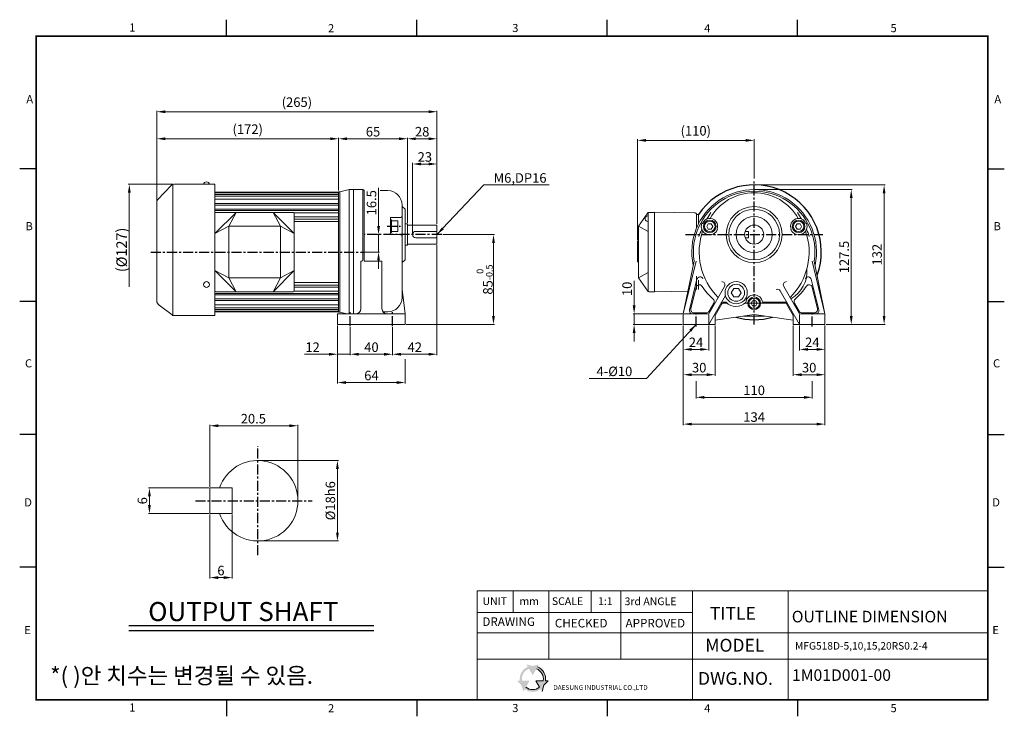
# Model space of a CAD drawing. Units: millimetres. Extents: x -11 to 921, y 59 to 717.
import ezdxf

# ---------------------------------------------------------------- set-up
doc = ezdxf.new("R2010")
doc.units = ezdxf.units.MM
doc.header["$LTSCALE"] = 0.3
doc.linetypes.add('CENTER', pattern=[50.8, 31.75, -6.35, 6.35, -6.35])
for name, color, linetype in [('A', 5, 'Continuous'), ('CEN1', 1, 'CENTER'), ('DIMENSION', 5, 'Continuous')]:
    doc.layers.add(name, color=color, linetype=linetype)
doc.layers.add('외형선', color=7, linetype='Continuous', lineweight=20)
doc.layers.add('해칭선', color=1, linetype='Continuous', lineweight=9)
doc.styles.add('35', font='txt', dxfattribs={"height": 3.5})
doc.styles.add('D', font='romans.shx', dxfattribs={"height": 9})
doc.styles.add('D50', font='HYGTRE.TTF', dxfattribs={"height": 5})
doc.dimstyles.new('ISO-25', dxfattribs={"dimtxt": 9, "dimasz": 8, "dimexe": 1, "dimexo": 1, "dimgap": 1, "dimtad": 1, "dimdsep": 46, "dimtxsty": 'D', "dimcen": 3, "dimclrd": 5, "dimclre": 5, "dimclrt": 5, "dimadec": 1, "dimazin": 0, "dimtfac": 1, "dimtmove": 0, "dimatfit": 3, "dimfxl": 0, "dimlwd": 9, "dimlwe": 9, "dimarcsym": 0})

# ---------------------------------------------------------------- blocks, each defined once
blk = doc.blocks.new('*D13')
at = {"color": 5, "lineweight": 9}
for p, q in [((215.46, 300.77), (290.85, 300.77)), ((289.85, 232.74), (289.85, 292.77)), ((215.46, 224.74), (290.85, 224.74))]:
    blk.add_line(p, q, dxfattribs=at)
at = {"color": 5}
for points in [[(288.52, 292.77), (291.18, 292.77), (289.85, 300.77)], [(288.52, 232.74), (291.18, 232.74), (289.85, 224.74)]]:
    blk.add_solid(points, dxfattribs=at)
at = {"layer": 'Defpoints', "color": 0}
for p in [(214.46, 300.77), (289.85, 300.77), (214.46, 224.74)]:
    blk.add_point(p, dxfattribs=at)
at = {"color": 5, "insert": (284.35, 262.76), "char_height": 9, "attachment_point": 5, "rotation": 90, "style": 'D'}
blk.add_mtext('%%c18h6', dxfattribs=at)
blk = doc.blocks.new('*D14')
at = {"color": 5, "lineweight": 9}
for p, q in [((168.06, 274.85), (111.04, 274.85)), ((112.04, 266.85), (112.04, 258.66)), ((168.06, 250.66), (111.04, 250.66))]:
    blk.add_line(p, q, dxfattribs=at)
at = {"color": 5}
for points in [[(110.71, 266.85), (113.37, 266.85), (112.04, 274.85)], [(110.71, 258.66), (113.37, 258.66), (112.04, 250.66)]]:
    blk.add_solid(points, dxfattribs=at)
at = {"layer": 'Defpoints', "color": 0}
for p in [(169.06, 274.85), (112.04, 250.66), (169.06, 250.66)]:
    blk.add_point(p, dxfattribs=at)
at = {"color": 5, "insert": (106.54, 262.76), "char_height": 9, "attachment_point": 5, "rotation": 90, "style": 'D'}
blk.add_mtext('6', dxfattribs=at)
blk = doc.blocks.new('*D15')
at = {"color": 5, "lineweight": 9}
for p, q in [((169.06, 275.85), (169.06, 334.66)), ((244.48, 333.66), (177.06, 333.66)), ((252.48, 263.76), (252.48, 334.66))]:
    blk.add_line(p, q, dxfattribs=at)
at = {"color": 5}
for points in [[(177.06, 334.99), (177.06, 332.32), (169.06, 333.66)], [(244.48, 334.99), (244.48, 332.32), (252.48, 333.66)]]:
    blk.add_solid(points, dxfattribs=at)
at = {"layer": 'Defpoints', "color": 0}
for p in [(169.06, 333.66), (169.06, 274.85), (252.48, 262.76)]:
    blk.add_point(p, dxfattribs=at)
at = {"color": 5, "insert": (210.32, 339.16), "char_height": 9, "attachment_point": 5, "style": 'D'}
blk.add_mtext('20.5', dxfattribs=at)
blk = doc.blocks.new('*D16')
at = {"color": 5, "lineweight": 9}
for p, q in [((169.06, 249.66), (169.06, 189.12)), ((190.27, 249.66), (190.27, 189.12)), ((177.06, 190.12), (182.27, 190.12))]:
    blk.add_line(p, q, dxfattribs=at)
at = {"color": 5}
for points in [[(177.06, 191.45), (177.06, 188.78), (169.06, 190.12)], [(182.27, 191.45), (182.27, 188.78), (190.27, 190.12)]]:
    blk.add_solid(points, dxfattribs=at)
at = {"layer": 'Defpoints', "color": 0}
for p in [(169.06, 250.66), (190.27, 250.66), (190.27, 190.12)]:
    blk.add_point(p, dxfattribs=at)
at = {"color": 5, "insert": (179.66, 195.62), "char_height": 9, "attachment_point": 5, "style": 'D'}
blk.add_mtext('6', dxfattribs=at)
blk = doc.blocks.new('대성')
at = {"layer": '해칭선'}
h = blk.add_hatch(color=256, dxfattribs=at)
h.paths.add_polyline_path([(154.72, 15.18), (152.86, 15.62), (153.27, 14.9, 0.344167), (150.87, 10.73), (150.04, 10.73), (151.36, 9.3), (151.92, 7.47), (152.33, 8.19, 0.344167), (157.14, 8.19), (157.56, 7.47), (158.13, 9.34), (159.44, 10.73), (158.61, 10.73, 0.344167), (156.2, 14.9), (156.62, 15.62)])
h.paths.add_polyline_path([(155.87, 14.31, -0.360447), (157.93, 10.73), (155.68, 10.73), (156.81, 8.78, -0.360447), (152.67, 8.78), (153.8, 10.73), (151.54, 10.73, -0.360447), (153.61, 14.31), (154.74, 12.36)], flags=16)
for p, q in [((157.93, 10.73), (155.68, 10.73)), ((155.68, 10.73), (156.81, 8.78)), ((158.13, 9.34), (157.56, 7.47)), ((159.44, 10.73), (158.13, 9.34)), ((158.13, 9.34), (159.44, 10.73)), ((159.44, 10.73), (158.61, 10.73)), ((159.44, 10.73), (158.61, 10.73))]:
    blk.add_line(p, q, dxfattribs=at)
for radius, start, end in [(3.91, 352.0164, 67.9836), (3.24, 350.3569, 69.6431), (3.24, 230.3569, 309.6431)]:
    blk.add_arc((154.74, 11.27), radius, start, end, dxfattribs=at)
at = {"style": 'D50'}
blk.add_text('DAESUNG INDUSTRIAL CO.,LTD', height=1.437, dxfattribs=at).set_placement((160.94, 7.95))
blk = doc.blocks.new('*D17')
at = {"color": 5, "lineweight": 9}
for p, q in [((119, 546.38), (119, 605.94)), ((291, 555.88), (291, 605.94)), ((127, 604.94), (283, 604.94))]:
    blk.add_line(p, q, dxfattribs=at)
at = {"color": 5}
for points in [[(127, 606.27), (127, 603.61), (119, 604.94)], [(283, 606.27), (283, 603.61), (291, 604.94)]]:
    blk.add_solid(points, dxfattribs=at)
at = {"layer": 'Defpoints', "color": 0}
for p in [(291, 604.94), (291, 554.88), (119, 545.38)]:
    blk.add_point(p, dxfattribs=at)
at = {"color": 5, "insert": (205, 612.8), "char_height": 9, "attachment_point": 5, "style": 'D'}
blk.add_mtext('(172)', dxfattribs=at)
blk = doc.blocks.new('*D18')
at = {"color": 5, "lineweight": 9}
for p, q in [((356, 525.38), (356, 605.94)), ((299, 604.94), (348, 604.94))]:
    blk.add_line(p, q, dxfattribs=at)
at = {"color": 5}
for points in [[(299, 606.27), (299, 603.61), (291, 604.94)], [(348, 606.27), (348, 603.61), (356, 604.94)]]:
    blk.add_solid(points, dxfattribs=at)
at = {"layer": 'Defpoints', "color": 0}
for p in [(291, 604.94), (356, 604.94), (356, 524.38)]:
    blk.add_point(p, dxfattribs=at)
at = {"color": 5, "insert": (323.5, 610.44), "char_height": 9, "attachment_point": 5, "style": 'D'}
blk.add_mtext('65', dxfattribs=at)
blk = doc.blocks.new('*D19')
at = {"color": 5, "lineweight": 9}
for p, q in [((384, 524.38), (384, 605.94)), ((364, 604.94), (376, 604.94))]:
    blk.add_line(p, q, dxfattribs=at)
at = {"color": 5}
for points in [[(364, 606.27), (364, 603.61), (356, 604.94)], [(376, 606.27), (376, 603.61), (384, 604.94)]]:
    blk.add_solid(points, dxfattribs=at)
at = {"layer": 'Defpoints', "color": 0}
for p in [(356, 604.94), (384, 604.94), (384, 523.38)]:
    blk.add_point(p, dxfattribs=at)
at = {"color": 5, "insert": (370, 610.44), "char_height": 9, "attachment_point": 5, "style": 'D'}
blk.add_mtext('28', dxfattribs=at)
blk = doc.blocks.new('*D20')
at = {"color": 5, "lineweight": 9}
for p, q in [((361, 515.38), (361, 582.06)), ((369, 581.06), (376, 581.06)), ((384, 524.38), (384, 582.06))]:
    blk.add_line(p, q, dxfattribs=at)
at = {"color": 5}
for points in [[(369, 582.39), (369, 579.72), (361, 581.06)], [(376, 582.39), (376, 579.72), (384, 581.06)]]:
    blk.add_solid(points, dxfattribs=at)
at = {"layer": 'Defpoints', "color": 0}
for p in [(384, 581.06), (384, 523.38), (361, 514.38)]:
    blk.add_point(p, dxfattribs=at)
at = {"color": 5, "insert": (372.5, 586.56), "char_height": 9, "attachment_point": 5, "style": 'D'}
blk.add_mtext('23', dxfattribs=at)
blk = doc.blocks.new('*D21')
at = {"color": 5, "lineweight": 9}
for p, q in [((119, 605.94), (119, 631.49)), ((127, 630.49), (376, 630.49)), ((384, 605.94), (384, 631.49))]:
    blk.add_line(p, q, dxfattribs=at)
at = {"color": 5}
for points in [[(127, 631.82), (127, 629.15), (119, 630.49)], [(376, 631.82), (376, 629.15), (384, 630.49)]]:
    blk.add_solid(points, dxfattribs=at)
at = {"layer": 'Defpoints', "color": 0}
for p in [(384, 630.49), (119, 604.94), (384, 604.94)]:
    blk.add_point(p, dxfattribs=at)
at = {"color": 5, "insert": (251.5, 638.35), "char_height": 9, "attachment_point": 5, "style": 'D'}
blk.add_mtext('(265)', dxfattribs=at)
blk = doc.blocks.new('*D22')
at = {"color": 5, "lineweight": 9}
for p, q in [((389.51, 514.38), (438.46, 514.38)), ((437.46, 437.38), (437.46, 506.38)), ((355, 429.38), (438.46, 429.38))]:
    blk.add_line(p, q, dxfattribs=at)
at = {"color": 5}
for points in [[(436.12, 506.38), (438.79, 506.38), (437.46, 514.38)], [(436.12, 437.38), (438.79, 437.38), (437.46, 429.38)]]:
    blk.add_solid(points, dxfattribs=at)
at = {"layer": 'Defpoints', "color": 0}
for p in [(388.51, 514.38), (437.46, 514.38), (354, 429.38)]:
    blk.add_point(p, dxfattribs=at)
at = {"color": 5, "insert": (429.11, 471.88), "char_height": 9, "attachment_point": 5, "rotation": 90, "style": 'D'}
blk.add_mtext('85{\\H0.7x;\\S 0^ -0.5;}', dxfattribs=at)
blk = doc.blocks.new('*D23')
at = {"color": 5, "lineweight": 9}
for p, q in [((290, 428.38), (290, 400.25)), ((302, 426.75), (302, 400.25)), ((282, 401.25), (258.71, 401.25)), ((302, 401.25), (290, 401.25)), ((310, 401.25), (318, 401.25))]:
    blk.add_line(p, q, dxfattribs=at)
at = {"color": 5}
for points in [[(282, 402.58), (282, 399.91), (290, 401.25)], [(310, 402.58), (310, 399.91), (302, 401.25)]]:
    blk.add_solid(points, dxfattribs=at)
at = {"layer": 'Defpoints', "color": 0}
for p in [(290, 429.38), (302, 427.75), (290, 401.25)]:
    blk.add_point(p, dxfattribs=at)
at = {"color": 5, "insert": (266.36, 406.75), "char_height": 9, "attachment_point": 5, "style": 'D'}
blk.add_mtext('12', dxfattribs=at)
blk = doc.blocks.new('*D24')
at = {"color": 5, "lineweight": 9}
for p, q in [((342, 426.75), (342, 400.25)), ((302, 416.54), (302, 400.25)), ((310, 401.25), (334, 401.25))]:
    blk.add_line(p, q, dxfattribs=at)
at = {"color": 5}
for points in [[(310, 402.58), (310, 399.91), (302, 401.25)], [(334, 402.58), (334, 399.91), (342, 401.25)]]:
    blk.add_solid(points, dxfattribs=at)
at = {"layer": 'Defpoints', "color": 0}
for p in [(342, 427.75), (302, 417.54), (342, 401.25)]:
    blk.add_point(p, dxfattribs=at)
at = {"color": 5, "insert": (322, 406.75), "char_height": 9, "attachment_point": 5, "style": 'D'}
blk.add_mtext('40', dxfattribs=at)
blk = doc.blocks.new('*D25')
at = {"color": 5, "lineweight": 9}
for p, q in [((384, 504.38), (384, 400.25)), ((342, 426.75), (342, 400.25)), ((350, 401.25), (376, 401.25))]:
    blk.add_line(p, q, dxfattribs=at)
at = {"color": 5}
for points in [[(350, 402.58), (350, 399.91), (342, 401.25)], [(376, 402.58), (376, 399.91), (384, 401.25)]]:
    blk.add_solid(points, dxfattribs=at)
at = {"layer": 'Defpoints', "color": 0}
for p in [(384, 505.38), (342, 427.75), (384, 401.25)]:
    blk.add_point(p, dxfattribs=at)
at = {"color": 5, "insert": (363, 406.75), "char_height": 9, "attachment_point": 5, "style": 'D'}
blk.add_mtext('42', dxfattribs=at)
blk = doc.blocks.new('*D26')
at = {"color": 5, "lineweight": 9}
for p, q in [((573.6, 508.99), (573.6, 604.43)), ((581.6, 603.43), (676, 603.43)), ((684, 567.38), (684, 604.43))]:
    blk.add_line(p, q, dxfattribs=at)
at = {"color": 5}
for points in [[(581.6, 604.76), (581.6, 602.1), (573.6, 603.43)], [(676, 604.76), (676, 602.1), (684, 603.43)]]:
    blk.add_solid(points, dxfattribs=at)
at = {"layer": 'Defpoints', "color": 0}
for p in [(684, 603.43), (684, 566.38), (573.6, 507.99)]:
    blk.add_point(p, dxfattribs=at)
at = {"color": 5, "insert": (628.8, 611.29), "char_height": 9, "attachment_point": 5, "style": 'D'}
blk.add_mtext('(110)', dxfattribs=at)
blk = doc.blocks.new('*D27')
at = {"color": 5, "lineweight": 9}
for p, q in [((290, 423.95), (290, 373.51)), ((354, 396.44), (354, 373.51)), ((298, 374.51), (346, 374.51))]:
    blk.add_line(p, q, dxfattribs=at)
at = {"color": 5}
for points in [[(298, 375.85), (298, 373.18), (290, 374.51)], [(346, 375.85), (346, 373.18), (354, 374.51)]]:
    blk.add_solid(points, dxfattribs=at)
at = {"layer": 'Defpoints', "color": 0}
for p in [(290, 424.95), (354, 397.44), (354, 374.51)]:
    blk.add_point(p, dxfattribs=at)
at = {"color": 5, "insert": (322, 380.01), "char_height": 9, "attachment_point": 5, "style": 'D'}
blk.add_mtext('64', dxfattribs=at)
blk = doc.blocks.new('*D28')
at = {"color": 5, "lineweight": 9}
for p, q in [((685, 556.88), (776.82, 556.88)), ((775.82, 548.88), (775.82, 437.38)), ((752, 429.38), (776.82, 429.38))]:
    blk.add_line(p, q, dxfattribs=at)
at = {"color": 5}
for points in [[(774.48, 548.88), (777.15, 548.88), (775.82, 556.88)], [(774.48, 437.38), (777.15, 437.38), (775.82, 429.38)]]:
    blk.add_solid(points, dxfattribs=at)
at = {"layer": 'Defpoints', "color": 0}
for p in [(684, 556.88), (751, 429.38), (775.82, 429.38)]:
    blk.add_point(p, dxfattribs=at)
at = {"color": 5, "insert": (770.32, 493.13), "char_height": 9, "attachment_point": 5, "rotation": 90, "style": 'D'}
blk.add_mtext('127.5', dxfattribs=at)
blk = doc.blocks.new('*D29')
at = {"color": 5, "lineweight": 9}
for p, q in [((685, 561.38), (807.91, 561.38)), ((806.91, 437.38), (806.91, 553.38)), ((752, 429.38), (807.91, 429.38))]:
    blk.add_line(p, q, dxfattribs=at)
at = {"color": 5}
for points in [[(805.58, 553.38), (808.24, 553.38), (806.91, 561.38)], [(805.58, 437.38), (808.24, 437.38), (806.91, 429.38)]]:
    blk.add_solid(points, dxfattribs=at)
at = {"layer": 'Defpoints', "color": 0}
for p in [(684, 561.38), (806.91, 561.38), (751, 429.38)]:
    blk.add_point(p, dxfattribs=at)
at = {"color": 5, "insert": (801.41, 495.38), "char_height": 9, "attachment_point": 5, "rotation": 90, "style": 'D'}
blk.add_mtext('132', dxfattribs=at)
blk = doc.blocks.new('*D30')
at = {"color": 5, "lineweight": 9}
for p, q in [((617, 428.38), (617, 404.82)), ((641, 428.38), (641, 404.82)), ((625, 405.82), (633, 405.82))]:
    blk.add_line(p, q, dxfattribs=at)
at = {"color": 5}
for points in [[(625, 407.15), (625, 404.49), (617, 405.82)], [(633, 407.15), (633, 404.49), (641, 405.82)]]:
    blk.add_solid(points, dxfattribs=at)
at = {"layer": 'Defpoints', "color": 0}
for p in [(617, 429.38), (641, 429.38), (641, 405.82)]:
    blk.add_point(p, dxfattribs=at)
at = {"color": 5, "insert": (629, 411.32), "char_height": 9, "attachment_point": 5, "style": 'D'}
blk.add_mtext('24', dxfattribs=at)
blk = doc.blocks.new('*D31')
at = {"color": 5, "lineweight": 9}
for p, q in [((617, 427.38), (617, 380.91)), ((647, 428.38), (647, 380.91)), ((625, 381.91), (639, 381.91))]:
    blk.add_line(p, q, dxfattribs=at)
at = {"color": 5}
for points in [[(625, 383.24), (625, 380.58), (617, 381.91)], [(639, 383.24), (639, 380.58), (647, 381.91)]]:
    blk.add_solid(points, dxfattribs=at)
at = {"layer": 'Defpoints', "color": 0}
for p in [(647, 429.38), (617, 428.38), (647, 381.91)]:
    blk.add_point(p, dxfattribs=at)
at = {"color": 5, "insert": (632, 387.41), "char_height": 9, "attachment_point": 5, "style": 'D'}
blk.add_mtext('30', dxfattribs=at)
blk = doc.blocks.new('*D32')
at = {"color": 5, "lineweight": 9}
for p, q in [((727, 428.38), (727, 404.82)), ((751, 428.38), (751, 404.82)), ((743, 405.82), (735, 405.82))]:
    blk.add_line(p, q, dxfattribs=at)
at = {"color": 5}
for points in [[(735, 407.15), (735, 404.49), (727, 405.82)], [(743, 407.15), (743, 404.49), (751, 405.82)]]:
    blk.add_solid(points, dxfattribs=at)
at = {"layer": 'Defpoints', "color": 0}
for p in [(727, 429.38), (751, 429.38), (727, 405.82)]:
    blk.add_point(p, dxfattribs=at)
at = {"color": 5, "insert": (739, 411.32), "char_height": 9, "attachment_point": 5, "style": 'D'}
blk.add_mtext('24', dxfattribs=at)
blk = doc.blocks.new('*D33')
at = {"color": 5, "lineweight": 9}
for p, q in [((721, 428.38), (721, 380.91)), ((751, 428.38), (751, 380.91)), ((743, 381.91), (729, 381.91))]:
    blk.add_line(p, q, dxfattribs=at)
at = {"color": 5}
for points in [[(729, 383.24), (729, 380.58), (721, 381.91)], [(743, 383.24), (743, 380.58), (751, 381.91)]]:
    blk.add_solid(points, dxfattribs=at)
at = {"layer": 'Defpoints', "color": 0}
for p in [(721, 429.38), (751, 429.38), (721, 381.91)]:
    blk.add_point(p, dxfattribs=at)
at = {"color": 5, "insert": (736, 387.41), "char_height": 9, "attachment_point": 5, "style": 'D'}
blk.add_mtext('30', dxfattribs=at)
blk = doc.blocks.new('*D34')
at = {"color": 5, "lineweight": 9}
for p, q in [((629, 375.7), (629, 359.49)), ((739, 375.7), (739, 359.49)), ((637, 360.49), (731, 360.49))]:
    blk.add_line(p, q, dxfattribs=at)
at = {"color": 5}
for points in [[(637, 361.82), (637, 359.15), (629, 360.49)], [(731, 361.82), (731, 359.15), (739, 360.49)]]:
    blk.add_solid(points, dxfattribs=at)
at = {"layer": 'Defpoints', "color": 0}
for p in [(629, 376.7), (739, 376.7), (739, 360.49)]:
    blk.add_point(p, dxfattribs=at)
at = {"color": 5, "insert": (684, 365.99), "char_height": 9, "attachment_point": 5, "style": 'D'}
blk.add_mtext('110', dxfattribs=at)
blk = doc.blocks.new('*D35')
at = {"color": 5, "lineweight": 9}
for p, q in [((617, 428.38), (617, 334.2)), ((751, 428.38), (751, 334.2)), ((743, 335.2), (625, 335.2))]:
    blk.add_line(p, q, dxfattribs=at)
at = {"color": 5}
for points in [[(625, 336.53), (625, 333.87), (617, 335.2)], [(743, 336.53), (743, 333.87), (751, 335.2)]]:
    blk.add_solid(points, dxfattribs=at)
at = {"layer": 'Defpoints', "color": 0}
for p in [(617, 429.38), (751, 429.38), (617, 335.2)]:
    blk.add_point(p, dxfattribs=at)
at = {"color": 5, "insert": (684, 340.7), "char_height": 9, "attachment_point": 5, "style": 'D'}
blk.add_mtext('134', dxfattribs=at)
blk = doc.blocks.new('*D36')
at = {"color": 5, "lineweight": 9}
for p, q in [((570.49, 447.38), (570.49, 470.66)), ((617, 439.38), (569.49, 439.38)), ((570.49, 429.38), (570.49, 439.38)), ((616, 429.38), (569.49, 429.38)), ((570.49, 421.38), (570.49, 413.38))]:
    blk.add_line(p, q, dxfattribs=at)
at = {"color": 5}
for points in [[(569.16, 447.38), (571.83, 447.38), (570.49, 439.38)], [(569.16, 421.38), (571.83, 421.38), (570.49, 429.38)]]:
    blk.add_solid(points, dxfattribs=at)
at = {"layer": 'Defpoints', "color": 0}
for p in [(570.49, 439.38), (618, 439.38), (617, 429.38)]:
    blk.add_point(p, dxfattribs=at)
at = {"color": 5, "insert": (564.99, 463.02), "char_height": 9, "attachment_point": 5, "rotation": 90, "style": 'D'}
blk.add_mtext('10', dxfattribs=at)
blk = doc.blocks.new('*D37')
at = {"color": 5, "lineweight": 9}
for p, q in [((328.75, 522.38), (328.75, 558.52)), ((322.33, 514.38), (329.75, 514.38)), ((328.75, 497.88), (328.75, 514.38)), ((315, 497.88), (329.75, 497.88)), ((328.75, 489.88), (328.75, 481.88))]:
    blk.add_line(p, q, dxfattribs=at)
at = {"color": 5}
for points in [[(327.42, 522.38), (330.08, 522.38), (328.75, 514.38)], [(327.42, 489.88), (330.08, 489.88), (328.75, 497.88)]]:
    blk.add_solid(points, dxfattribs=at)
at = {"layer": 'Defpoints', "color": 0}
for p in [(321.33, 514.38), (328.75, 514.38), (314, 497.88)]:
    blk.add_point(p, dxfattribs=at)
at = {"color": 5, "insert": (323.25, 544.45), "char_height": 9, "attachment_point": 5, "rotation": 90, "style": 'D'}
blk.add_mtext('16.5', dxfattribs=at)

msp = doc.modelspace()

# ---------------------------------------------------------------- linework, layer by layer
at = {"color": 5, "lineweight": 9}
for p, q in [((134.226, 561.876), (92.022, 561.876)), ((93.022, 465.052), (93.022, 553.876))]:
    msp.add_line(p, q, dxfattribs=at)
for radius, start, end in [(63.5, 339.79094, 146.009522), (64, 254.218092, 285.781908)]:
    msp.add_arc((684, 497.876), radius, start, end)
at = {"color": 5}
msp.add_solid([(91.689, 553.876), (94.356, 553.876), (93.022, 561.876)], dxfattribs=at)
at = {"layer": 'A'}
for p, q in [((184.983, 701.8), (184.983, 717.478)), ((364.967, 701.8), (364.967, 717.478)), ((544.95, 701.8), (544.95, 717.478)), ((724.934, 701.8), (724.934, 717.478)), ((783.218, 701.8), (904.917, 701.8)), ((904.917, 659.469), (904.917, 701.8)), ((5, 576.376), (-10.678, 576.376)), ((904.917, 576.376), (920.595, 576.376)), ((5, 450.952), (-10.678, 450.952)), ((904.917, 450.952), (920.595, 450.952)), ((5, 325.528), (-10.678, 325.528)), ((904.917, 325.528), (920.595, 325.528)), ((5, 200.104), (-10.678, 200.104)), ((904.917, 200.104), (920.595, 200.104)), ((904.917, 177.54), (904.917, 74.68)), ((184.983, 74.68), (184.983, 59.002)), ((364.967, 74.68), (364.967, 59.002)), ((421.943, 74.68), (625.812, 74.68)), ((544.95, 74.68), (544.95, 59.002)), ((625.812, 74.68), (904.917, 74.68)), ((724.934, 74.68), (724.934, 59.002))]:
    msp.add_line(p, q, dxfattribs=at)
at = {"layer": 'A', "const_width": 1.568}
msp.add_lwpolyline([(5, 74.68), (904.917, 74.68), (904.917, 701.8), (5, 701.8)], close=True, dxfattribs=at)
at = {"layer": 'CEN1'}
for p, q in [((684, 429.376), (684, 566.376)), ((336.748, 522.376), (349.567, 522.376)), ((388.511, 514.376), (315, 514.376)), ((619, 514.376), (749, 514.376)), ((302, 427.747), (302, 441.376)), ((342, 427.747), (342, 441.376)), ((629, 427.376), (629, 441.376)), ((739, 427.376), (739, 441.376)), ((214.46, 211.24), (214.46, 314.272)), ((155.56, 262.756), (265.976, 262.756))]:
    msp.add_line(p, q, dxfattribs=at)
at = {"layer": 'CEN1', "linetype": 'CENTER'}
msp.add_line((113.396, 497.876), (315, 497.876), dxfattribs=at)
at = {"layer": 'DIMENSION', "color": 0}
for p, q in [((92.427, 144.685), (324.374, 144.685)), ((92.427, 140.185), (324.374, 140.185))]:
    msp.add_line(p, q, dxfattribs=at)
at = {"layer": '외형선'}
for p, q in [((132.824, 560.941), (119.686, 547.097)), ((134.125, 497.876), (134.125, 561.745)), ((174, 561.876), (174, 497.876)), ((174, 554.306), (291, 554.306)), ((174, 441.446), (174, 554.306)), ((291, 553.675), (174, 553.675)), ((291, 552.263), (174, 552.263)), ((291, 550.549), (174, 550.549)), ((291, 554.876), (291, 440.876)), ((292, 554.876), (291, 554.876)), ((291, 554.306), (291, 441.446)), ((301, 556.876), (292, 554.876)), ((292, 554.876), (292, 440.876)), ((301, 556.876), (301, 439.376)), ((305, 556.876), (301, 556.876)), ((305, 556.876), (314, 556.876)), ((305, 556.876), (305, 439.376)), ((314, 556.876), (314, 490.376)), ((314, 556.876), (315, 555.876)), ((315, 555.876), (315, 489.376)), ((330.418, 555.876), (337.5, 555.876)), ((119, 545.376), (119, 451.73)), ((291, 547.826), (174, 547.826)), ((291, 543.792), (174, 543.792)), ((291, 542.279), (174, 542.279)), ((351, 542.376), (351, 454.876)), ((351, 542.376), (351, 532.376)), ((354, 538.376), (351, 540.876)), ((291, 538.346), (174, 538.346)), ((291, 536.981), (174, 536.981)), ((174, 515.376), (194, 535.376)), ((174, 461.376), (174, 534.376)), ((175, 535.376), (248, 535.376)), ((194, 535.376), (187, 522.376)), ((192, 535.376), (231, 535.376)), ((229, 535.376), (249, 515.376)), ((236, 522.376), (229, 535.376)), ((291, 535.001), (248.78, 535.001)), ((249, 534.376), (249, 461.376)), ((291, 531.041), (249, 531.041)), ((354, 538.376), (354, 490.376)), ((583.525, 534.831), (574.604, 522.376)), ((583.804, 497.876), (583.804, 534.376)), ((584.416, 535.376), (589.604, 535.376)), ((589.604, 535.473), (627.632, 534.93)), ((589.604, 535.473), (589.604, 460.279)), ((589.604, 535.376), (589.604, 460.376)), ((629.604, 520.725), (629.604, 533.376)), ((631.35, 533.376), (631.35, 524.503)), ((187, 522.376), (174, 515.376)), ((187, 522.376), (187, 473.376)), ((236, 522.376), (187, 522.376)), ((236, 473.376), (236, 522.376)), ((249, 515.376), (236, 522.376)), ((291, 529.061), (249, 529.061)), ((291, 526.586), (249, 526.586)), ((340, 522.376), (340, 530.376)), ((340, 530.376), (349, 530.376)), ((340, 516.376), (340, 528.376)), ((340, 528.376), (341, 528.376)), ((340, 522.376), (340, 514.376)), ((341, 516.376), (341, 528.376)), ((347, 527.376), (341, 527.376)), ((347, 517.376), (347, 527.376)), ((354, 524.376), (356, 524.376)), ((356, 504.376), (356, 524.376)), ((356, 523.376), (384, 523.376)), ((384, 523.376), (384, 505.376)), ((574.604, 522.376), (574.604, 473.376)), ((583.804, 517.376), (574.604, 522.376)), ((635.005, 524.832), (634.539, 525.012)), ((733.461, 525.012), (732.994, 524.832)), ((249, 517.376), (249, 478.376)), ((340, 516.376), (341, 516.376)), ((340, 514.376), (349, 514.376)), ((347, 517.376), (341, 517.376)), ((351, 512.376), (351, 454.876)), ((384, 517.376), (364, 517.376)), ((583.804, 513.691), (583.804, 517.691)), ((649.446, 519.202), (648.994, 519.419)), ((675.514, 517.376), (678.5, 517.376)), ((678.5, 511.376), (678.5, 517.376)), ((718.539, 519.239), (719.005, 519.419)), ((356, 504.376), (354, 504.376)), ((384, 505.376), (356, 505.376)), ((384, 511.376), (364, 511.376)), ((573.604, 488.479), (573.604, 507.988)), ((574.604, 507.988), (573.604, 507.988)), ((675.514, 511.376), (678.5, 511.376)), ((134.125, 497.876), (134.125, 438.085)), ((174, 437.876), (174, 497.876)), ((583.804, 497.876), (583.804, 461.376)), ((312, 489.376), (313, 489.376)), ((312, 489.376), (312, 444.376)), ((315, 489.376), (332, 489.376)), ((332, 489.376), (332, 444.376)), ((354, 490.376), (351, 487.876)), ((574.604, 488.479), (573.604, 488.479)), ((617, 439.376), (627.131, 489.376)), ((617, 439.376), (629.131, 489.376)), ((751, 439.376), (738.868, 489.376)), ((751, 439.376), (740.868, 489.376)), ((194, 460.376), (174, 480.376)), ((174, 480.376), (187, 473.376)), ((249, 480.376), (229, 460.376)), ((236, 473.376), (249, 480.376)), ((583.804, 478.376), (574.604, 473.376)), ((629.604, 462.376), (629.604, 475.027)), ((187, 473.376), (236, 473.376)), ((187, 473.376), (194, 460.376)), ((229, 460.376), (236, 473.376)), ((291, 469.166), (249, 469.166)), ((291, 466.691), (249, 466.691)), ((574.604, 473.376), (583.525, 460.921)), ((589.604, 467.576), (589.604, 465.376)), ((622.899, 443.083), (629.933, 472.073)), ((631.35, 471.249), (631.35, 462.376)), ((745.1, 443.083), (738.066, 472.073)), ((291, 458.771), (174, 458.771)), ((291, 457.405), (174, 457.405)), ((248, 460.376), (175, 460.376)), ((291, 460.751), (248.78, 460.751)), ((291, 464.711), (249, 464.711)), ((354, 439.376), (351, 462.369)), ((589.604, 460.376), (584.416, 460.376)), ((621.327, 460.732), (589.604, 460.279)), ((624.171, 444.083), (629.17, 464.687)), ((641, 439.376), (656.011, 465.376)), ((641, 429.376), (656.824, 456.785)), ((727, 429.376), (708.596, 461.252)), ((727, 439.376), (711.989, 465.376)), ((743.829, 444.083), (738.829, 464.687)), ((133.496, 438.425), (121.116, 447.645)), ((291, 453.472), (174, 453.472)), ((291, 451.959), (174, 451.959)), ((291, 447.926), (174, 447.926)), ((641.443, 441.876), (645.903, 449.6)), ((647, 437.768), (653.413, 448.876)), ((657.619, 450.376), (653.701, 450.376)), ((658.693, 449.376), (654.279, 449.376)), ((715.453, 449.376), (675.306, 449.376)), ((714.875, 450.376), (691.937, 450.376)), ((721, 437.768), (714.587, 448.876)), ((726.556, 441.876), (722.096, 449.6)), ((291, 445.203), (174, 445.203)), ((291, 443.488), (174, 443.488)), ((291, 442.077), (174, 442.077)), ((174, 441.446), (291, 441.446)), ((290, 439.376), (354, 439.376)), ((290, 439.376), (290, 429.376)), ((291, 440.876), (292, 440.876)), ((292, 440.876), (298.75, 439.376)), ((333, 441.376), (337.5, 441.376)), ((354, 439.376), (354, 429.376)), ((617, 429.376), (617, 438.376)), ((618, 439.376), (640, 439.376)), ((627.086, 440.376), (638.845, 440.376)), ((641, 429.376), (641, 438.376)), ((647, 433.376), (684, 438.876)), ((647, 429.376), (647, 437.768)), ((721, 433.376), (684, 438.876)), ((721, 429.376), (721, 437.768)), ((727, 429.376), (727, 438.376)), ((750, 439.376), (728, 439.376)), ((740.913, 440.376), (729.154, 440.376)), ((751, 429.376), (751, 438.376)), ((290, 429.376), (354, 429.376)), ((617, 429.376), (647, 429.376)), ((694.091, 437.376), (673.909, 437.376)), ((721, 429.376), (751, 429.376)), ((169.06, 274.852), (190.268, 274.852)), ((169.06, 274.852), (169.06, 250.66)), ((190.268, 250.66), (190.268, 274.852)), ((169.06, 250.66), (190.268, 250.66)), ((421.943, 177.54), (625.812, 177.54)), ((421.943, 74.68), (421.943, 177.54)), ((421.943, 177.54), (421.943, 74.68)), ((455.925, 177.54), (455.925, 157.144)), ((489.899, 177.54), (489.899, 157.144)), ((529.934, 177.54), (529.934, 157.144)), ((557.849, 177.54), (557.849, 157.144)), ((625.812, 177.54), (625.812, 74.68)), ((625.812, 177.54), (904.917, 177.54)), ((716.018, 177.54), (716.018, 74.68)), ((421.943, 157.144), (625.812, 157.144)), ((489.899, 157.144), (489.899, 113.163)), ((557.855, 157.144), (557.855, 113.163)), ((421.943, 137.903), (625.812, 137.903)), ((625.812, 137.903), (904.917, 137.903)), ((421.943, 113.163), (625.812, 113.163)), ((625.812, 113.163), (904.917, 113.163))]:
    msp.add_line(p, q, dxfattribs=at)
at = {"layer": '외형선', "linetype": 'Continuous'}
for p, q in [((135, 561.876), (174, 561.876)), ((291, 554.876), (291, 440.876)), ((135.226, 437.876), (174, 437.876))]:
    msp.add_line(p, q, dxfattribs=at)
at = {"layer": '외형선', "linetype": 'CENTER'}
msp.add_line((629.604, 533.376), (631.35, 533.376), dxfattribs=at)
at = {"layer": '외형선'}
for points in [[(640.556, 524.626), (639.113, 522.126), (640.556, 519.626), (643.443, 519.626), (644.886, 522.126), (643.443, 524.626)], [(724.556, 524.626), (723.113, 522.126), (724.556, 519.626), (727.443, 519.626), (728.886, 522.126), (727.443, 524.626)], [(664.69, 463.376), (662.381, 459.376), (664.69, 455.376), (669.309, 455.376), (671.619, 459.376), (669.309, 463.376)], [(682.556, 451.876), (681.113, 449.376), (682.556, 446.876), (685.443, 446.876), (686.886, 449.376), (685.443, 451.876)]]:
    msp.add_lwpolyline(points, close=True, dxfattribs=at)
for centre, radius in [((684, 514.376), 26.5), ((684, 514.376), 24), ((684, 514.376), 17), ((642, 522.126), 6), ((642, 522.126), 5), ((684, 514.376), 9), ((726, 522.126), 6), ((726, 522.126), 5), ((166, 467.126), 2.777), ((667, 459.376), 10.5), ((667, 459.376), 8), ((684, 449.376), 6), ((684, 449.376), 5)]:
    msp.add_circle(centre, radius, dxfattribs=at)
for centre, radius, start, end in [((135, 558.876), 3, 90, 136.500699), ((166, 561.251), 2.835, 12.738257, 167.261743), ((337.5, 542.376), 13.5, 0, 90), ((684, 497.876), 59, 347.811432, 192.188568), ((684, 497.876), 57.5, 351.499034, 188.500966), ((684, 505.876), 48, 29.648606, 150.351394), ((121.5, 545.376), 2.5, 136.500699, 180), ((175, 534.376), 1, 90, 180), ((175, 534.376), 1, 90, 180), ((248, 534.376), 1, 0, 90), ((349, 532.376), 2, 270, 0), ((583.61, 529.376), 2.75, 85.952438, 274.047562), ((584.416, 534.376), 1, 90, 152.92792), ((584.804, 534.376), 1, 90, 180), ((627.544, 532.79), 2.141, 15.86884, 87.640971), ((721.108, 482.694), 94.118, 146.109395, 150.463554), ((646.891, 482.694), 94.118, 29.536446, 33.890605), ((642, 522.126), 8, 158.848309, 338.560576), ((642, 522.126), 7.5, 338.848309, 158.848309), ((726, 522.126), 7.5, 21.151691, 201.151691), ((726, 522.126), 8, 201.151691, 21.151691), ((349, 512.376), 2, 0, 90), ((364, 514.376), 3, 90, 270), ((721.108, 482.694), 94.118, 157.016035, 161.554998), ((692, 497.876), 60, 160.134639, 225.60404), ((676, 497.876), 60, 314.39596, 19.259587), ((646.891, 482.694), 94.118, 18.445002, 22.983965), ((313, 490.376), 1, 270, 0), ((703.995, 479.732), 30, 299.512817, 4.595607), ((632.086, 463.98), 3, 33.141328, 166.361621), ((632.849, 471.366), 3, 24.88439, 166.361621), ((653.413, 466.876), 3, 330, 90), ((714.587, 466.876), 3, 90, 210), ((735.151, 471.366), 3, 13.638379, 155.11561), ((735.914, 463.98), 3, 13.638379, 146.858672), ((175, 461.376), 1, 180, 270), ((248, 461.376), 1, 270, 0), ((584.416, 461.376), 1, 207.07208, 270), ((584.804, 461.376), 1, 180, 270), ((684, 497.876), 59, 213.141328, 228.976501), ((684, 449.376), 8, 7.180756, 175.38155), ((705.998, 459.752), 3, 30, 113.167449), ((684, 497.876), 59, 311.023499, 326.858672), ((124, 451.73), 5, 180, 234.783683), ((337.5, 454.876), 13.5, 270, 0), ((643.305, 451.1), 3, 330, 48.976501), ((653.701, 449.376), 1, 90, 150), ((654.279, 448.376), 1, 90, 150), ((667, 459.376), 13, 223.813061, 313.971928), ((724.695, 451.1), 3, 131.023499, 210), ((135.226, 440.876), 3, 234.783683, 270), ((307, 444.376), 5, 270, 0), ((337, 444.376), 5, 180, 270), ((618, 438.376), 1, 90, 180), ((625.815, 442.376), 3, 166.361621, 270), ((627.086, 443.376), 3, 166.361621, 270), ((638.845, 443.376), 3, 270, 330), ((640, 438.376), 1, 0, 90), ((729.154, 443.376), 3, 210, 270), ((728, 438.376), 1, 90, 180), ((740.913, 443.376), 3, 270, 13.638379), ((742.185, 442.376), 3, 270, 13.638379), ((750, 438.376), 1, 0, 90), ((214.46, 262.756), 38.016, 198.553005, 161.446995)]:
    msp.add_arc(centre, radius, start, end, dxfattribs=at)

# ---------------------------------------------------------------- block references
at = {"xscale": 3.1356, "yscale": 3.1356, "zscale": 3.1356}
msp.add_blockref('대성', (-10.678, 59.002), dxfattribs=at)

# ---------------------------------------------------------------- texts
at = {"color": 5, "char_height": 9, "attachment_point": 5, "style": 'D'}
for s, insert in [('M6,DP16', (462.614, 566.734)), ('4-%%C10', (551.837, 383.901))]:
    msp.add_mtext(s, dxfattribs=dict(at, insert=insert))
at = {"color": 5, "insert": (87.022, 499.876), "char_height": 10, "attachment_point": 5, "rotation": 90, "style": 'D'}
msp.add_mtext('(%%C127)', dxfattribs=at)
at = {"insert": (18.102, 105.234), "char_height": 15.52122, "width": 401.70605, "attachment_point": 1}
msp.add_mtext('{\\fBatangChe|b0|i0|c129|p17;*( )안 치수는 변경될 수 있음.}', dxfattribs=at)
at = {"layer": 'A'}
for s, height, style, p in [('1', 7.682, '35', (92.973, 706.301)), ('2', 7.682, '35', (280.957, 705.547)), ('3', 7.682, '35', (455.214, 705.801)), ('4', 7.682, '35', (636.742, 705.524)), ('5', 7.682, '35', (812.985, 705.683)), ('A', 7.682, '35', (-4.378, 638.574)), ('A', 7.682, '35', (911.217, 638.574)), ('B', 7.682, '35', (-5.12, 518.46)), ('B', 7.682, '35', (910.476, 518.46)), ('C', 7.682, '35', (-5.646, 388.817)), ('C', 7.682, '35', (909.95, 388.817)), ('D', 7.682, '35', (-6.301, 257.405)), ('D', 7.682, '35', (909.294, 257.405)), ('UNIT', 7.2783, 'D', (427.079, 164.209)), ('mm', 7.2783, 'D', (462.015, 164.209)), ('SCALE', 7.2783, 'D', (492.658, 164.209)), ('1:1', 7.2783, 'D', (536.368, 164.209)), ('3rd ANGLE', 7.2783, 'D', (561.444, 164.047)), ('TITLE', 12.1305, 'D', (642.147, 150.208)), ('OUTLINE DIMENSION', 10.91741, 'D', (719.595, 147.799)), ('DRAWING', 8.087, 'D', (426.922, 144.416)), ('CHECKED', 8.087, 'D', (495.507, 143.004)), ('APPROVED', 8.087, 'D', (562.356, 143.004)), ('E', 7.682, '35', (-6.298, 136.649)), ('E', 7.682, '35', (909.298, 136.649)), ('MODEL', 12.1305, 'D', (637.781, 120.105)), ('MFG518D-5,10,15,20RS0.2-4', 7.07448, 'D', (722.649, 122.065)), ('1M01D001-00', 10.91741, 'D', (719.77, 92.492)), ('DWG.NO.', 12.1305, 'D', (630.901, 88.757)), ('1', 7.682, '35', (92.973, 63.503)), ('2', 7.682, '35', (280.957, 62.749)), ('3', 7.682, '35', (455.214, 63.003)), ('4', 7.682, '35', (636.742, 62.726)), ('5', 7.682, '35', (812.985, 62.885))]:
    msp.add_text(s, height=height, dxfattribs=dict(at, style=style)).set_placement(p)
at = {"layer": 'DIMENSION', "color": 0, "insert": (110.898, 167.011), "char_height": 18, "width": 213.9633, "attachment_point": 1}
msp.add_mtext('{\\fTimes New Roman|b0|i0|c0|p18;OUTPUT SHAFT}', dxfattribs=at)

# ---------------------------------------------------------------- dimensions: what is measured, and where the dimension line sits
for base, p1, p2, text, picture, middle in [((384, 630.488), (119, 604.939), (384, 604.939), '(265)', '*D21', (251.5, 638.345)), ((291, 604.939), (119, 545.376), (291, 554.876), '(<>)', '*D17', (205, 612.796)), ((684, 603.429), (573.604, 507.988), (684, 566.376), '(110)', '*D26', (628.802, 611.286)), ((190.268, 190.115), (169.06, 250.66), (190.268, 250.66), '6', '*D16', (179.664, 195.615))]:
    dim = msp.add_linear_dim(base=base, p1=p1, p2=p2, text=text, dimstyle='ISO-25')
    dim.commit()
    dim.dimension.update_dxf_attribs({"geometry": picture, "text_midpoint": middle})
for base, p1, p2, picture, middle in [((356, 604.939), (291, 604.939), (356, 524.376), '*D18', (323.5, 610.439)), ((384, 604.939), (356, 604.939), (384, 523.376), '*D19', (370, 610.439)), ((384, 581.056), (361, 514.376), (384, 523.376), '*D20', (372.5, 586.556)), ((384, 401.248), (342, 427.747), (384, 505.376), '*D25', (363, 406.748)), ((290, 401.248), (302, 427.747), (290, 429.376), '*D23', (266.357, 406.748)), ((641, 405.82), (617, 429.376), (641, 429.376), '*D30', (629, 411.32)), ((647, 381.909), (617, 428.376), (647, 429.376), '*D31', (632, 387.409)), ((617, 335.201), (751, 429.376), (617, 429.376), '*D35', (684, 340.701)), ((721, 381.909), (751, 429.376), (721, 429.376), '*D33', (736, 387.409)), ((727, 405.82), (751, 429.376), (727, 429.376), '*D32', (739, 411.32)), ((354, 374.513), (290, 424.946), (354, 397.436), '*D27', (322, 380.013)), ((342, 401.248), (302, 417.537), (342, 427.747), '*D24', (322, 406.748)), ((739, 360.487), (629, 376.698), (739, 376.698), '*D34', (684, 365.987))]:
    dim = msp.add_linear_dim(base=base, p1=p1, p2=p2, dimstyle='ISO-25')
    dim.commit()
    dim.dimension.update_dxf_attribs({"geometry": picture, "text_midpoint": middle})
for base, p1, p2, picture, middle in [((806.911, 561.376), (751, 429.376), (684, 561.376), '*D29', (801.411, 495.376)), ((328.75, 514.376), (314, 497.876), (321.334, 514.376), '*D37', (323.25, 544.447)), ((775.817, 429.376), (684, 556.876), (751, 429.376), '*D28', (770.317, 493.126)), ((570.492, 439.376), (617, 429.376), (618, 439.376), '*D36', (564.992, 463.019))]:
    dim = msp.add_linear_dim(base=base, p1=p1, p2=p2, angle=90, dimstyle='ISO-25')
    dim.commit()
    dim.dimension.update_dxf_attribs({"geometry": picture, "text_midpoint": middle})
for base, p1, p2, text, picture, middle in [((437.456, 514.376), (354, 429.376), (388.511, 514.376), '85{\\H0.7x;\\S 0^ -0.5;}', '*D22', (429.106, 471.876)), ((289.85, 300.772), (214.46, 224.74), (214.46, 300.772), '%%c18h6', '*D13', (284.35, 262.756)), ((112.038, 250.66), (169.06, 274.852), (169.06, 250.66), '6', '*D14', (106.538, 262.756))]:
    dim = msp.add_linear_dim(base=base, p1=p1, p2=p2, angle=90, text=text, dimstyle='ISO-25')
    dim.commit()
    dim.dimension.update_dxf_attribs({"geometry": picture, "text_midpoint": middle})
dim = msp.add_linear_dim(base=(169.06, 333.656), p1=(252.476, 262.756), p2=(169.06, 274.852), text='20.5', dimstyle='ISO-25')
dim.commit()
dim.dimension.update_dxf_attribs({"geometry": '*D15', "text_midpoint": (210.317, 333.656), "dimtype": 160})

# ---------------------------------------------------------------- leaders
for points in [[(384, 514.376), (428.19, 561.231), (490.178, 561.28)], [(629, 429.376), (582.085, 378.401), (528.029, 378.401)]]:
    msp.add_leader(points, dimstyle='ISO-25', override={"dimgap": 1, "dimtad": 0})

doc.saveas('drawing.dxf')
